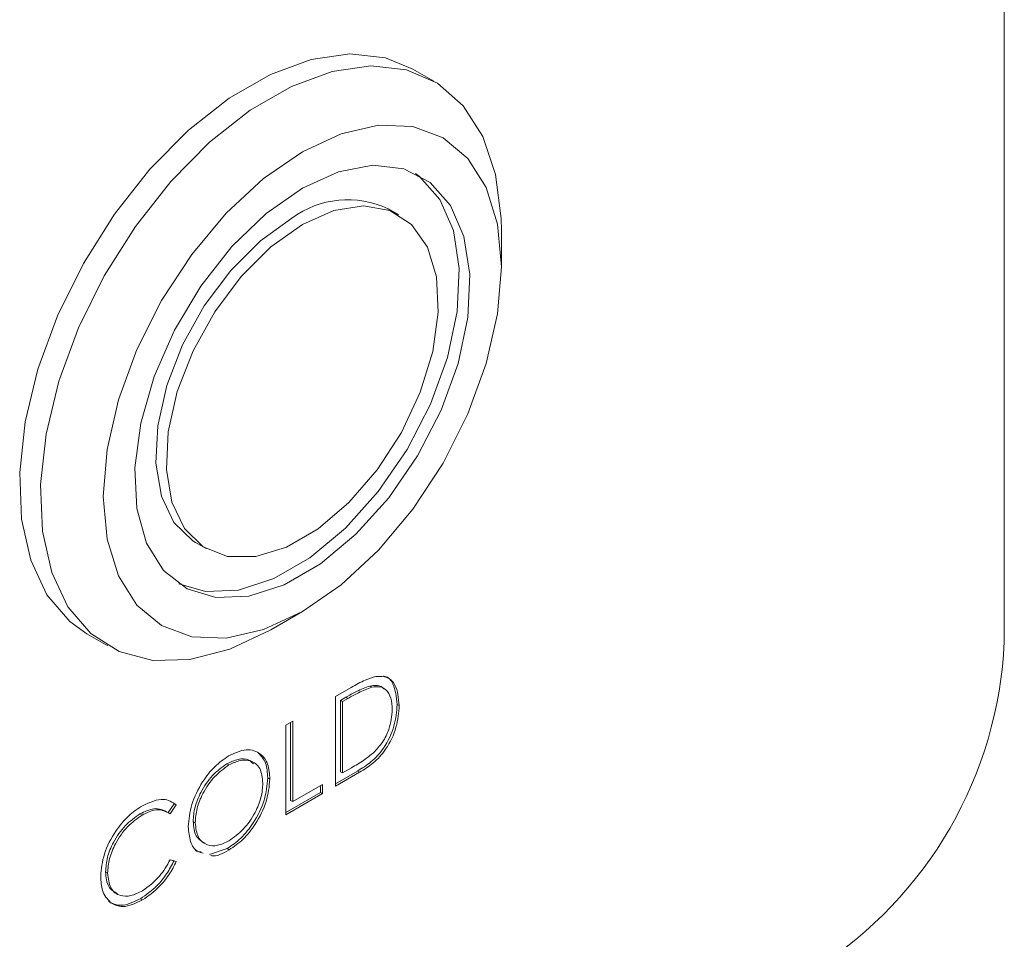
# Model space of a CAD drawing. Units: millimetres. Extents: x 102402 to 102936, y 4785 to 5013.
# Drawn here: x 102572 to 102576, y 4831 to 4834 of the extents above; entities that cross this region are included whole.
import ezdxf

# ---------------------------------------------------------------- set-up
doc = ezdxf.new("R2010")
doc.units = ezdxf.units.MM
doc.header["$LTSCALE"] = 5
doc.layers.add('AM_0', color=7, linetype='CONTINUOUS', lineweight=25)

msp = doc.modelspace()

# ---------------------------------------------------------------- linework, layer by layer
at = {"layer": 'AM_0', "color": 7, "linetype": 'Continuous', "lineweight": 15}
for p, q in [((102575.6942, 4832.0517), (102575.6942, 4836.5881)), ((102573.5554, 4834.1539), (102573.4768, 4834.1992)), ((102573.4232, 4833.6528), (102573.384, 4833.6755)), ((102573.8086, 4833.4582), (102573.8086, 4833.5943)), ((102572.6618, 4832.4245), (102572.7011, 4832.4019)), ((102572.9444, 4832.0975), (102573.0623, 4832.1655)), ((102572.2547, 4832.0822), (102572.3332, 4832.0369)), ((102573.1866, 4831.8475), (102573.2454, 4831.8814)), ((102573.3148, 4831.8867), (102573.3226, 4831.8821)), ((102573.1866, 4831.5114), (102573.1866, 4831.8475)), ((102573.2253, 4831.8445), (102573.2049, 4831.8326)), ((102573.2049, 4831.8326), (102573.2049, 4831.5655)), ((102573.2049, 4831.8326), (102573.2127, 4831.8281)), ((102573.2332, 4831.8399), (102573.2127, 4831.8281)), ((102573.2253, 4831.8445), (102573.2332, 4831.8399)), ((102573.2127, 4831.8281), (102573.2127, 4831.561)), ((102573.4176, 4831.8176), (102573.4254, 4831.8131)), ((102573.0001, 4831.7398), (102573.0262, 4831.7549)), ((102573.0001, 4831.4037), (102573.0001, 4831.7398)), ((102573.0183, 4831.7503), (102573.0183, 4831.4578)), ((102573.0262, 4831.7549), (102573.0262, 4831.4533)), ((102572.7789, 4831.5954), (102572.7868, 4831.5908)), ((102573.2127, 4831.561), (102573.2461, 4831.5803)), ((102572.9325, 4831.542), (102572.9404, 4831.5374)), ((102573.2689, 4831.568), (102573.1866, 4831.5205)), ((102573.2768, 4831.5635), (102573.1866, 4831.5114)), ((102573.2049, 4831.5655), (102573.2127, 4831.561)), ((102573.2689, 4831.568), (102573.2768, 4831.5635)), ((102573.0262, 4831.4533), (102573.1381, 4831.5179)), ((102573.1303, 4831.5134), (102573.1303, 4831.488)), ((102573.1381, 4831.5179), (102573.1381, 4831.4834)), ((102573.1303, 4831.488), (102573.0001, 4831.4128)), ((102573.1381, 4831.4834), (102573.0001, 4831.4037)), ((102573.1303, 4831.488), (102573.1381, 4831.4834)), ((102572.5818, 4831.4457), (102572.5589, 4831.4123)), ((102572.5896, 4831.4412), (102572.5668, 4831.4078)), ((102572.5818, 4831.4457), (102572.5896, 4831.4412)), ((102573.0183, 4831.4578), (102573.0262, 4831.4533)), ((102572.4532, 4831.4073), (102572.461, 4831.4028)), ((102572.6527, 4831.3789), (102572.6605, 4831.3744)), ((102572.78, 4831.2771), (102572.7146, 4831.2551)), ((102572.78, 4831.2771), (102572.7879, 4831.2726)), ((102572.5668, 4831.2355), (102572.5896, 4831.2287)), ((102572.3243, 4831.1904), (102572.3322, 4831.1859)), ((102572.4552, 4831.0896), (102572.463, 4831.0851))]:
    msp.add_line(p, q, dxfattribs=at)
at = {"layer": 'AM_0', "color": 7, "linetype": 'Continuous', "lineweight": 15, "flags": 128}
for points in [[(102572.2547, 4832.0822), (102572.1901, 4832.1284), (102572.1047, 4832.2285), (102572.0438, 4832.3578), (102572.0093, 4832.5124), (102572.0024, 4832.6871), (102572.0232, 4832.8764), (102572.071, 4833.0742), (102572.1445, 4833.2741), (102572.2411, 4833.4698), (102572.3578, 4833.6549), (102572.4908, 4833.8234), (102572.6358, 4833.97), (102572.7883, 4834.09), (102572.9432, 4834.1794), (102573.0957, 4834.2355), (102573.2407, 4834.2564), (102573.3737, 4834.2414), (102573.4768, 4834.1992)], [(102572.9443, 4832.0974), (102572.79, 4832.0243), (102572.6406, 4831.9857), (102572.501, 4831.9827), (102572.3757, 4832.0156), (102572.2686, 4832.0831), (102572.1833, 4832.1831), (102572.1224, 4832.3125), (102572.0879, 4832.467), (102572.0809, 4832.6417), (102572.1017, 4832.831), (102572.1496, 4833.0288), (102572.223, 4833.2288), (102572.3196, 4833.4244), (102572.4363, 4833.6095), (102572.5693, 4833.7781), (102572.7144, 4833.9247), (102572.8668, 4834.0446), (102573.0218, 4834.1341), (102573.1742, 4834.1901), (102573.3193, 4834.211), (102573.4523, 4834.196), (102573.569, 4834.1457), (102573.6656, 4834.0615), (102573.739, 4833.9464), (102573.7869, 4833.8038), (102573.8077, 4833.6386), (102573.8086, 4833.5943)], [(102573.0622, 4832.1654), (102572.9165, 4832.0979), (102572.7765, 4832.0661), (102572.6475, 4832.0713), (102572.5344, 4832.1132), (102572.4416, 4832.1902), (102572.3726, 4832.2994), (102572.3301, 4832.4366), (102572.3158, 4832.5965), (102572.3301, 4832.7729), (102572.3726, 4832.9591), (102572.4416, 4833.1479), (102572.5344, 4833.3321), (102572.6475, 4833.5046), (102572.7765, 4833.6587), (102572.9165, 4833.7886), (102573.0622, 4833.8892), (102573.2078, 4833.9567), (102573.3478, 4833.9885), (102573.4768, 4833.9834), (102573.5899, 4833.9415), (102573.6828, 4833.8644), (102573.7517, 4833.7553), (102573.7942, 4833.6181), (102573.8086, 4833.4582), (102573.7942, 4833.2818), (102573.7517, 4833.0956), (102573.6828, 4832.9067), (102573.5899, 4832.7226), (102573.4768, 4832.5501), (102573.3478, 4832.3959), (102573.2078, 4832.2661), (102573.0622, 4832.1654)], [(102573.0622, 4833.7531), (102572.927, 4833.6582), (102572.7982, 4833.5337), (102572.6818, 4833.3856), (102572.5831, 4833.2207), (102572.5068, 4833.0467), (102572.4565, 4832.8719), (102572.4345, 4832.7043), (102572.4419, 4832.5518), (102572.4783, 4832.4216), (102572.5419, 4832.3197), (102572.6299, 4832.2509), (102572.7381, 4832.2183), (102572.8615, 4832.2237), (102572.9942, 4832.2665), (102573.1301, 4832.345), (102573.2629, 4832.4554), (102573.3862, 4832.5925), (102573.4944, 4832.7499), (102573.5824, 4832.9203), (102573.6461, 4833.0958), (102573.6824, 4833.268), (102573.6898, 4833.4289), (102573.6678, 4833.5711), (102573.6175, 4833.6879), (102573.5412, 4833.7738), (102573.4425, 4833.8247), (102573.3261, 4833.8384), (102573.1973, 4833.8142), (102573.0622, 4833.7531)], [(102572.5985, 4832.2696), (102572.6988, 4832.241), (102572.8222, 4832.2463), (102572.9549, 4832.2892), (102573.0908, 4832.3677), (102573.2236, 4832.478), (102573.3469, 4832.6152), (102573.4551, 4832.7726), (102573.5431, 4832.943), (102573.6068, 4833.1184), (102573.6431, 4833.2907), (102573.6505, 4833.4516), (102573.6285, 4833.5938), (102573.5782, 4833.7106), (102573.5019, 4833.7964), (102573.4865, 4833.8077)], [(102573.0622, 4833.6171), (102572.9444, 4833.5332), (102572.833, 4833.422), (102572.7339, 4833.2896), (102572.6525, 4833.143), (102572.5932, 4832.9902), (102572.5592, 4832.8394), (102572.5523, 4832.6987), (102572.5729, 4832.5758), (102572.6199, 4832.4772), (102572.6907, 4832.4082), (102572.7815, 4832.3726), (102572.8875, 4832.3723), (102573.0029, 4832.4074), (102573.1214, 4832.4758), (102573.2368, 4832.574), (102573.3428, 4832.6966), (102573.4336, 4832.8371), (102573.5044, 4832.9878), (102573.5514, 4833.1406), (102573.572, 4833.2874), (102573.5651, 4833.4201), (102573.5311, 4833.5316), (102573.4718, 4833.616), (102573.3904, 4833.6686), (102573.2914, 4833.6866), (102573.1799, 4833.6692), (102573.0622, 4833.6171)], [(102573.0229, 4833.6397), (102572.9051, 4833.5559), (102572.7937, 4833.4447), (102572.6946, 4833.3123), (102572.6132, 4833.1657), (102572.554, 4833.0129), (102572.52, 4832.8621), (102572.5131, 4832.7214), (102572.5336, 4832.5984), (102572.5806, 4832.4998), (102572.6514, 4832.4309), (102572.6618, 4832.4245)]]:
    msp.add_lwpolyline(points, dxfattribs=at)
at = {"layer": 'AM_0', "color": 7, "linetype": 'Continuous', "lineweight": 15}
for centre, radius, start, end in [((102573.2332, 4833.3567), 0.3527, 64.6952, 126.6155), ((102574.1589, 4832.1216), 1.5368, 302.6059, 357.3943)]:
    msp.add_arc(centre, radius, start, end, dxfattribs=at)
for points, knots in [([(102573.2454, 4831.8814), (102573.2629, 4831.8915), (102573.2941, 4831.9095), (102573.3244, 4831.9186), (102573.3377, 4831.9226)], [0, 0, 0, 0, 0.560468, 1, 1, 1, 1]), ([(102573.3377, 4831.9226), (102573.3525, 4831.9229), (102573.3822, 4831.9234), (102573.4182, 4831.8875), (102573.4227, 4831.8413), (102573.4254, 4831.8131)], [0, 0, 0, 0, 0.280243, 0.560713, 1, 1, 1, 1]), ([(102573.366, 4831.9234), (102573.368, 4831.9233), (102573.3843, 4831.9221), (102573.4095, 4831.8903), (102573.4145, 4831.8452), (102573.4176, 4831.8176)], [0, 0, 0, 0, 0.05179, 0.4212815, 1, 1, 1, 1]), ([(102573.3148, 4831.8867), (102573.2982, 4831.8805), (102573.2686, 4831.8694), (102573.2386, 4831.8521), (102573.2253, 4831.8445)], [0, 0, 0, 0, 0.559538, 1, 1, 1, 1]), ([(102573.3226, 4831.8821), (102573.3061, 4831.8759), (102573.2765, 4831.8649), (102573.2464, 4831.8475), (102573.2332, 4831.8399)], [0, 0, 0, 0, 0.559538, 1, 1, 1, 1]), ([(102573.3683, 4831.8747), (102573.368, 4831.8754), (102573.3628, 4831.8842), (102573.3442, 4831.8899), (102573.3246, 4831.8878), (102573.3148, 4831.8867)], [0, 0, 0, 0, 0.037014, 0.518341, 1, 1, 1, 1]), ([(102573.3993, 4831.7981), (102573.3983, 4831.8132), (102573.3965, 4831.8436), (102573.3784, 4831.8727), (102573.3527, 4831.8862), (102573.3327, 4831.8835), (102573.3226, 4831.8821)], [0, 0, 0, 0, 0.2801855, 0.5597804, 0.7798144, 1, 1, 1, 1]), ([(102573.4176, 4831.8176), (102573.4154, 4831.7911), (102573.4112, 4831.7383), (102573.3735, 4831.6564), (102573.3205, 4831.5996), (102573.2862, 4831.5786), (102573.2689, 4831.568)], [0, 0, 0, 0, 0.28012, 0.559252, 0.778828, 1, 1, 1, 1]), ([(102573.4254, 4831.8131), (102573.4233, 4831.7866), (102573.419, 4831.7338), (102573.3813, 4831.6519), (102573.3283, 4831.595), (102573.294, 4831.574), (102573.2768, 4831.5635)], [0, 0, 0, 0, 0.28012, 0.559252, 0.778828, 1, 1, 1, 1]), ([(102573.3293, 4831.6368), (102573.341, 4831.6494), (102573.3642, 4831.6746), (102573.3935, 4831.734), (102573.3971, 4831.7738), (102573.3993, 4831.7981)], [0, 0, 0, 0, 0.280531, 0.560995, 1, 1, 1, 1]), ([(102572.7855, 4831.6246), (102572.8083, 4831.635), (102572.8539, 4831.6558), (102572.9049, 4831.6375), (102572.9359, 4831.5968), (102572.9389, 4831.5572), (102572.9404, 4831.5374)], [0, 0, 0, 0, 0.27976, 0.559353, 0.779573, 1, 1, 1, 1]), ([(102572.6344, 4831.3592), (102572.6371, 4831.3867), (102572.6425, 4831.4416), (102572.6823, 4831.5237), (102572.7326, 4831.5879), (102572.7679, 4831.6123), (102572.7855, 4831.6246)], [0, 0, 0, 0, 0.279736, 0.559318, 0.779676, 1, 1, 1, 1]), ([(102572.8784, 4831.5949), (102572.8726, 4831.6008), (102572.8583, 4831.6155), (102572.8219, 4831.6149), (102572.7933, 4831.6019), (102572.7789, 4831.5954)], [0, 0, 0, 0, 0.254541, 0.627428, 1, 1, 1, 1]), ([(102572.9142, 4831.5224), (102572.912, 4831.5425), (102572.9075, 4831.5826), (102572.8721, 4831.6084), (102572.8302, 4831.6109), (102572.8013, 4831.5975), (102572.7868, 4831.5908)], [0, 0, 0, 0, 0.279475, 0.558863, 0.779525, 1, 1, 1, 1]), ([(102572.8977, 4831.6351), (102572.908, 4831.6241), (102572.9286, 4831.602), (102572.9312, 4831.5621), (102572.9325, 4831.542)], [0, 0, 0, 0, 0.497036, 1, 1, 1, 1]), ([(102573.2461, 4831.5803), (102573.2618, 4831.5893), (102573.2898, 4831.6053), (102573.3173, 4831.6272), (102573.3293, 4831.6368)], [0, 0, 0, 0, 0.560397, 1, 1, 1, 1]), ([(102572.7789, 4831.5954), (102572.7606, 4831.582), (102572.7238, 4831.5553), (102572.6818, 4831.4936), (102572.6566, 4831.4314), (102572.654, 4831.3964), (102572.6527, 4831.3789)], [0, 0, 0, 0, 0.279598, 0.559341, 0.779633, 1, 1, 1, 1]), ([(102572.7868, 4831.5908), (102572.7684, 4831.5775), (102572.7317, 4831.5507), (102572.6896, 4831.4891), (102572.6645, 4831.4269), (102572.6618, 4831.3919), (102572.6605, 4831.3744)], [0, 0, 0, 0, 0.279598, 0.559341, 0.779633, 1, 1, 1, 1]), ([(102572.9325, 4831.542), (102572.93, 4831.5144), (102572.9248, 4831.4593), (102572.8834, 4831.3776), (102572.8332, 4831.3131), (102572.7977, 4831.2891), (102572.78, 4831.2771)], [0, 0, 0, 0, 0.279629, 0.559348, 0.779589, 1, 1, 1, 1]), ([(102572.9404, 4831.5374), (102572.9378, 4831.5099), (102572.9327, 4831.4548), (102572.8912, 4831.373), (102572.8411, 4831.3086), (102572.8056, 4831.2846), (102572.7879, 4831.2726)], [0, 0, 0, 0, 0.279629, 0.559348, 0.779589, 1, 1, 1, 1]), ([(102572.7868, 4831.3065), (102572.8053, 4831.3196), (102572.8422, 4831.3458), (102572.8851, 4831.4073), (102572.9102, 4831.4697), (102572.9129, 4831.5049), (102572.9142, 4831.5224)], [0, 0, 0, 0, 0.279836, 0.559412, 0.779653, 1, 1, 1, 1]), ([(102572.4627, 4831.4382), (102572.4906, 4831.4507), (102572.5405, 4831.4732), (102572.5746, 4831.451), (102572.5896, 4831.4412)], [0, 0, 0, 0, 0.55952, 1, 1, 1, 1]), ([(102572.3061, 4831.1731), (102572.3087, 4831.201), (102572.314, 4831.2567), (102572.3571, 4831.3393), (102572.4089, 4831.4026), (102572.4447, 4831.4263), (102572.4627, 4831.4382)], [0, 0, 0, 0, 0.279506, 0.559079, 0.779375, 1, 1, 1, 1]), ([(102572.5589, 4831.4123), (102572.5421, 4831.4207), (102572.5119, 4831.4357), (102572.4712, 4831.416), (102572.4532, 4831.4073)], [0, 0, 0, 0, 0.558419, 1, 1, 1, 1]), ([(102572.5668, 4831.4078), (102572.5499, 4831.4162), (102572.5198, 4831.4312), (102572.479, 4831.4115), (102572.461, 4831.4028)], [0, 0, 0, 0, 0.558419, 1, 1, 1, 1]), ([(102572.4532, 4831.4073), (102572.4346, 4831.3941), (102572.3974, 4831.3678), (102572.3541, 4831.3063), (102572.3283, 4831.2434), (102572.3257, 4831.2081), (102572.3243, 4831.1904)], [0, 0, 0, 0, 0.279883, 0.55953, 0.779688, 1, 1, 1, 1]), ([(102572.461, 4831.4028), (102572.4424, 4831.3896), (102572.4053, 4831.3632), (102572.362, 4831.3017), (102572.3362, 4831.2389), (102572.3335, 4831.2035), (102572.3322, 4831.1859)], [0, 0, 0, 0, 0.279883, 0.55953, 0.779688, 1, 1, 1, 1]), ([(102572.6907, 4831.2605), (102572.6833, 4831.2621), (102572.6614, 4831.2668), (102572.6396, 4831.3016), (102572.6361, 4831.34), (102572.6344, 4831.3592)], [0, 0, 0, 0, 0.201969, 0.60092, 1, 1, 1, 1]), ([(102572.6527, 4831.3789), (102572.6547, 4831.3587), (102572.6587, 4831.3187), (102572.685, 4831.3043), (102572.698, 4831.2971)], [0, 0, 0, 0, 0.507857, 1, 1, 1, 1]), ([(102572.6605, 4831.3744), (102572.6628, 4831.3545), (102572.6672, 4831.3147), (102572.7024, 4831.2893), (102572.7436, 4831.2856), (102572.7724, 4831.2995), (102572.7868, 4831.3065)], [0, 0, 0, 0, 0.279419, 0.559076, 0.779477, 1, 1, 1, 1]), ([(102572.6828, 4831.265), (102572.6745, 4831.2653), (102572.666, 4831.2655), (102572.6614, 4831.2721), (102572.6612, 4831.2723)], [0, 0, 0, 0, 0.963801, 1, 1, 1, 1]), ([(102572.7879, 4831.2726), (102572.7641, 4831.2592), (102572.7389, 4831.245), (102572.7203, 4831.2512), (102572.7193, 4831.2516)], [0, 0, 0, 0, 0.9431965, 1, 1, 1, 1]), ([(102572.5818, 4831.2332), (102572.5728, 4831.2162), (102572.5549, 4831.1821), (102572.5117, 4831.1286), (102572.4766, 4831.1044), (102572.4552, 4831.0896)], [0, 0, 0, 0, 0.280388, 0.560794, 1, 1, 1, 1]), ([(102572.4628, 4831.1195), (102572.4853, 4831.1356), (102572.5256, 4831.1645), (102572.5542, 4831.2138), (102572.5668, 4831.2355)], [0, 0, 0, 0, 0.55873, 1, 1, 1, 1]), ([(102572.5896, 4831.2287), (102572.5807, 4831.2116), (102572.5627, 4831.1775), (102572.5196, 4831.1241), (102572.4844, 4831.0999), (102572.463, 4831.0851)], [0, 0, 0, 0, 0.280388, 0.560794, 1, 1, 1, 1]), ([(102572.343, 4831.0746), (102572.3309, 4831.088), (102572.3094, 4831.1119), (102572.3071, 4831.1544), (102572.3061, 4831.1731)], [0, 0, 0, 0, 0.559028, 1, 1, 1, 1]), ([(102572.3243, 4831.1904), (102572.3263, 4831.1695), (102572.3301, 4831.1291), (102572.3568, 4831.115), (102572.3696, 4831.1083)], [0, 0, 0, 0, 0.519234, 1, 1, 1, 1]), ([(102572.3322, 4831.1859), (102572.3344, 4831.1654), (102572.3389, 4831.1245), (102572.3753, 4831.0987), (102572.4186, 4831.0975), (102572.4481, 4831.1121), (102572.4628, 4831.1195)], [0, 0, 0, 0, 0.279434, 0.558892, 0.779265, 1, 1, 1, 1]), ([(102572.4552, 4831.0896), (102572.4294, 4831.0773), (102572.3834, 4831.0552), (102572.3499, 4831.0718), (102572.3351, 4831.0791)], [0, 0, 0, 0, 0.559806, 1, 1, 1, 1]), ([(102572.463, 4831.0851), (102572.4373, 4831.0727), (102572.3913, 4831.0507), (102572.3577, 4831.0673), (102572.343, 4831.0746)], [0, 0, 0, 0, 0.559806, 1, 1, 1, 1])]:
    msp.add_open_spline(points, degree=3, knots=knots, dxfattribs=at)

doc.saveas('drawing.dxf')
